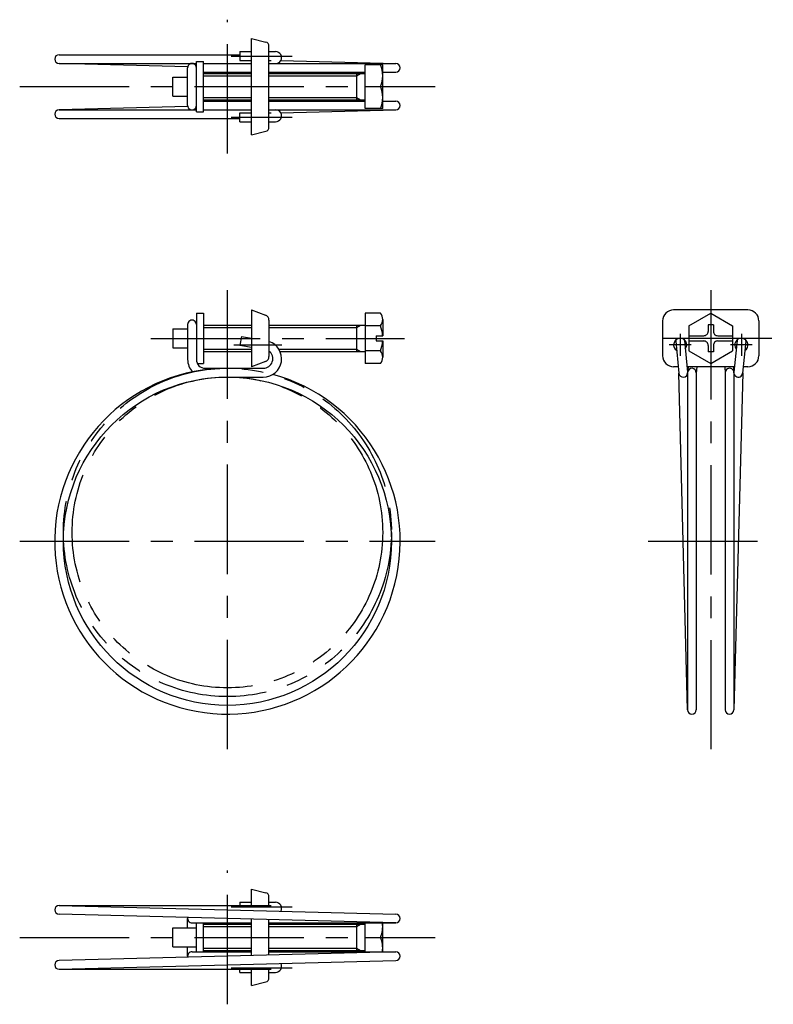
# Model space of a CAD drawing. Extents: x 10 to 271, y 10 to 262.
# Drawn here: x 99 to 271, y 37 to 262 of the extents above; entities that cross this region are included whole.
import ezdxf

# ---------------------------------------------------------------- set-up
doc = ezdxf.new("R2010")
doc.units = 0
doc.header["$LTSCALE"] = 20
doc.header["$MEASUREMENT"] = 0
doc.linetypes.add('CENTER', pattern=[2, 1.25, -0.25, 0.25, -0.25])
doc.linetypes.add('PHANTOM', pattern=[2.5, 1.25, -0.25, 0.25, -0.25, 0.25, -0.25])
for name, color, linetype in [('1', 7, 'CONTINUOUS'), ('2', 4, 'CONTINUOUS'), ('4', 1, 'CENTER'), ('5', 6, 'PHANTOM')]:
    doc.layers.add(name, color=color, linetype=linetype)

msp = doc.modelspace()

# ---------------------------------------------------------------- linework, layer by layer
at = {"layer": '1', "linetype": 'Continuous'}
for p, q in [((152.000001, 235.350113), (152.000001, 257.350113)), ((152.000001, 257.350113), (155.242536, 256.539479)), ((149.340883, 254.350113), (152.000001, 254.350113)), ((149.340883, 254.350113), (149.340883, 252.350113)), ((156.000001, 237.13089), (156.000001, 255.569336)), ((156.000001, 254.350113), (157.524705, 254.350113)), ((108.000001, 253.650112), (149.340883, 253.650112)), ((139.400001, 240.600113), (139.400001, 252.100113)), ((139.400001, 252.100113), (141.000001, 252.100113)), ((141.000001, 240.600113), (141.000001, 252.100113)), ((149.340883, 252.350113), (152.000001, 252.350113)), ((156.000001, 252.350113), (156.524705, 252.350113)), ((158.698511, 252.333268), (185.000001, 251.650112)), ((108.000001, 251.650112), (139.400001, 251.650112)), ((137.428159, 250.885744), (108.000001, 251.650112)), ((137.400001, 242.050114), (137.400001, 250.650112)), ((139.400001, 250.839722), (139.381769, 250.840196)), ((139.400001, 250.834528), (139.382765, 250.834975)), ((141.000001, 251.650112), (152.000001, 251.650112)), ((156.000001, 251.650112), (185.000001, 251.650112)), ((182.000001, 251.350113), (178.000001, 251.350113)), ((178.000001, 241.350114), (178.000001, 251.350113)), ((182.000001, 241.350113), (182.000001, 251.350113)), ((134.000001, 248.500111), (137.400001, 248.500111)), ((134.000001, 244.200112), (134.000001, 248.500111)), ((141.000001, 249.650112), (152.000001, 249.650112)), ((141.000001, 249.350113), (152.000001, 249.350113)), ((156.000001, 249.650112), (178.000001, 249.650112)), ((156.000001, 249.350113), (178.000001, 249.350113)), ((176.000001, 249.350113), (176.000001, 243.350113)), ((182.000001, 249.650112), (185.000001, 249.650112)), ((178.000001, 246.350113), (181.509253, 246.350113)), ((134.000001, 244.200112), (137.400001, 244.200112)), ((141.000001, 243.350113), (152.000001, 243.350113)), ((141.000001, 243.050114), (152.000001, 243.050114)), ((156.000001, 243.350113), (178.000001, 243.350113)), ((156.000001, 243.050114), (178.000001, 243.050114)), ((182.000001, 243.050114), (185.000001, 243.050114)), ((137.428159, 241.814482), (108.000001, 241.050114)), ((108.000001, 241.050114), (139.400001, 241.050114)), ((139.400001, 241.860504), (139.381769, 241.86003)), ((139.400001, 241.865698), (139.382765, 241.865251)), ((141.000001, 241.050114), (152.000001, 241.050114)), ((156.000001, 241.050114), (185.000001, 241.050114)), ((158.698511, 240.366958), (185.000001, 241.050114)), ((182.000001, 241.350113), (178.000001, 241.350113)), ((108.000001, 239.050114), (149.340883, 239.050114)), ((139.400001, 240.600113), (141.000001, 240.600113)), ((149.340883, 240.350113), (152.000001, 240.350113)), ((149.340883, 238.350113), (149.340883, 240.350113)), ((156.000001, 240.350113), (156.524705, 240.350113)), ((149.340883, 238.350113), (152.000001, 238.350113)), ((156.000001, 238.350113), (157.524705, 238.350113)), ((152.000001, 235.350113), (155.242536, 236.160748)), ((139.400001, 194.600119), (139.400001, 184.000119)), ((139.400001, 194.600119), (141.000001, 194.600119)), ((141.000001, 194.600119), (141.000001, 183.100119)), ((152.000001, 195.350119), (152.000001, 182.350119)), ((152.000001, 195.350118), (155.221349, 194.142113)), ((178.000001, 194.600119), (178.000001, 183.100119)), ((181.509252, 194.600119), (178.000001, 194.600119)), ((265.500001, 195.350119), (248.500001, 195.350119)), ((252.000001, 191.736869), (257.000001, 194.62362)), ((257.000001, 194.623622), (262.000001, 191.736871)), ((137.400001, 192.000119), (137.400001, 184.000119)), ((141.000001, 191.850119), (152.000001, 191.850119)), ((156.000001, 193.018518), (156.000001, 184.681719)), ((156.000001, 191.850119), (178.000001, 191.850119)), ((176.000001, 191.850119), (176.000001, 185.850119)), ((181.509252, 191.725119), (178.000001, 191.725119)), ((182.000001, 193.162619), (182.000001, 189.450119)), ((246.000001, 192.850119), (246.000001, 184.850119)), ((252.000001, 191.73687), (252.000001, 185.963367)), ((257.6, 191.950118), (256.400003, 191.950118)), ((256.400003, 191.950118), (256.400003, 190.450119)), ((257.6, 191.950118), (257.6, 190.450119)), ((262.000001, 191.73687), (262.000001, 185.963367)), ((268.000001, 192.850119), (268.000001, 184.850119)), ((134.000001, 191.000119), (137.400001, 191.000119)), ((134.000001, 191.000119), (134.000001, 186.700118)), ((149.68818, 189.298191), (149.340883, 187.328576)), ((149.68818, 189.298191), (152.000001, 188.890555)), ((180.500001, 189.450119), (182.000001, 189.450119)), ((180.500001, 189.450119), (180.500001, 188.250119)), ((252.000001, 189.450119), (255.400003, 189.450119)), ((258.6, 189.450119), (262.000001, 189.450119)), ((149.340883, 187.328576), (152.000001, 186.859702)), ((180.500001, 188.250119), (182.000001, 188.250119)), ((182.000001, 188.250119), (182.000001, 184.537619)), ((249.004564, 188.202714), (249.704568, 180.904642)), ((250.995431, 188.393669), (251.695428, 181.095596)), ((252.000001, 188.250119), (255.400003, 188.250119)), ((256.400003, 187.250119), (256.400003, 185.750119)), ((257.6, 187.250119), (257.6, 185.750119)), ((258.6, 188.250119), (262.000001, 188.250119)), ((263.004564, 188.393669), (262.304567, 181.095596)), ((264.995431, 188.202714), (264.295434, 180.904642)), ((134.000001, 186.700118), (137.400001, 186.700118)), ((141.000001, 185.850119), (152.000001, 185.850119)), ((158.523968, 185.850119), (178.000001, 185.850119)), ((181.509255, 185.975119), (178.000001, 185.975119)), ((252.000001, 185.963367), (256.999994, 183.076615)), ((257.6, 185.750119), (256.400003, 185.750119)), ((257.000001, 183.076615), (262.000001, 185.963366)), ((139.613944, 183.100119), (141.000001, 183.100119)), ((155.221349, 183.558124), (152.000001, 182.350119)), ((181.509255, 183.100119), (178.000001, 183.100119)), ((249.565919, 182.350119), (248.500001, 182.350119)), ((262.424897, 182.350119), (251.575105, 182.350119)), ((251.805505, 182.350119), (251.703225, 181.080409)), ((253.811982, 182.350119), (253.696771, 180.919829)), ((260.18802, 182.350119), (260.303231, 180.919829)), ((262.194497, 182.350119), (262.296769, 181.080409)), ((265.500001, 182.350119), (264.434076, 182.350119)), ((141.400001, 182.000119), (154.70179, 182.000119)), ((146.500001, 180.000118), (154.699704, 180.000118)), ((251.699998, 104.000118), (249.704568, 180.904642)), ((251.699998, 181.000119), (251.699998, 104.000118)), ((253.699998, 181.000119), (253.699998, 104.000118)), ((260.300004, 181.000119), (260.300004, 104.000118)), ((262.300004, 181.000119), (262.300004, 104.000118)), ((264.304592, 181.000119), (262.300004, 104.000118)), ((152.000001, 63), (155.242536, 62.189366)), ((152.000001, 59.299999), (152.000001, 63)), ((156.000001, 59.299999), (156.000001, 61.219223)), ((108.000001, 59.299999), (156.524705, 59.299999)), ((108.000001, 59.299999), (185.000001, 57.299999)), ((149.340883, 60), (152.000001, 60)), ((149.340883, 60), (149.340883, 59.299999)), ((156.000001, 60), (157.524705, 60)), ((185.000001, 55.299999), (108.000001, 57.299999)), ((137.400001, 54.149998), (137.400001, 56.299999)), ((134.000001, 49.849999), (134.000001, 54.149998)), ((134.000001, 54.149998), (139.400001, 54.149998)), ((138.400001, 55.299999), (152.000001, 55.299999)), ((139.400001, 48.700001), (139.400001, 55.299999)), ((141.000001, 48.700001), (141.000001, 55.299999)), ((141.000001, 55), (152.000001, 55)), ((152.000001, 47.842858), (152.000001, 56.157142)), ((156.000001, 47.946754), (156.000001, 56.053246)), ((156.000001, 55.299999), (185.000001, 55.299999)), ((156.000001, 55), (178.000001, 55)), ((176.000001, 55), (176.000001, 49)), ((178.000001, 48.700001), (178.000001, 55.299999)), ((182.000001, 48.700001), (182.000001, 55.299999)), ((178.000001, 52), (181.509253, 52)), ((134.000001, 49.849999), (139.400001, 49.849999)), ((137.400001, 47.700001), (137.400001, 49.849999)), ((185.000001, 48.700001), (108.000001, 46.700001)), ((138.400001, 48.700001), (152.000001, 48.700001)), ((141.000001, 49), (152.000001, 49)), ((156.000001, 49), (178.000001, 49)), ((156.000001, 48.700001), (185.000001, 48.700001)), ((108.000001, 44.700001), (185.000001, 46.700001)), ((108.000001, 44.700001), (156.524705, 44.700001)), ((149.340883, 44), (149.340883, 44.700001)), ((149.340883, 44), (152.000001, 44)), ((152.000001, 41), (152.000001, 44.700001)), ((156.000001, 42.780777), (156.000001, 44.700001)), ((156.000001, 44), (157.524705, 44)), ((152.000001, 41), (155.242536, 41.810635))]:
    msp.add_line(p, q, dxfattribs=at)
msp.add_circle((146.500001, 142.500118), 37.5, dxfattribs=at)
for centre, radius, start, end in [((155.000001, 255.569336), 1, 0, 75.963759), ((157.524705, 253.000111), 1.35, 269.999997, 90.000003), ((108.000001, 252.650112), 1, 90, 270), ((138.400001, 250.650112), 1, 0, 180.000005), ((175.3868, 248.850113), 6.613201, 337.788182, 22.211818), ((185.000001, 250.650112), 1, 270, 90), ((175.3868, 243.850113), 6.613201, 337.788182, 22.211818), ((185.000001, 242.050114), 1, 270, 90), ((108.000001, 240.050114), 1, 90, 270), ((138.400001, 242.050114), 1, 179.999991, 0.00001), ((157.524705, 239.700115), 1.35, 269.999997, 90.000003), ((155.000001, 237.13089), 1, 284.036241, 0), ((154.8, 193.018518), 1.2, 0, 69.443954), ((179.649262, 193.162619), 2.350739, 322.301249, 37.698775), ((248.500001, 192.850119), 2.5, 90.000003, 180.000005), ((265.500001, 192.850119), 2.5, 0, 90.000003), ((138.400001, 192.000119), 1, 0, 180.000005), ((173.333169, 188.850119), 8.666834, 3.96973, 19.373492), ((255.400003, 190.450119), 1, 269.999997, 0), ((258.6, 190.450119), 1, 179.999991, 270.000001), ((154.699704, 184.175118), 4.175, 269.999997, 71.853453), ((173.333169, 188.850119), 8.666834, 340.626525, 356.03027), ((250.000001, 187.350119), 1.5, 322.115245, 238.154899), ((250.000001, 188.298192), 1, 169.327473, 185.4788), ((250.000001, 188.298192), 1, 5.375371, 10.672527), ((255.400003, 187.250119), 1, 0, 90.000003), ((258.6, 187.250119), 1, 90.000003, 180.000005), ((264.000001, 187.350119), 1.5, 301.845112, 217.884367), ((264.000001, 188.298192), 1, 169.327473, 174.521196), ((264.000001, 188.298192), 1, 354.521203, 10.672527), ((154.699704, 184.175118), 2.175, 269.999997, 53.284792), ((154.8, 184.681719), 1.2, 290.556046, 0), ((179.649262, 184.537619), 2.350739, 322.301249, 37.698775), ((248.500001, 184.850119), 2.5, 179.999991, 270.000001), ((265.500001, 184.850119), 2.5, 269.999997, 0), ((141.400001, 184.000119), 4, 179.999991, 224.588311), ((141.400001, 184.000119), 2, 179.999991, 270.000001), ((146.500001, 142.500118), 39.5, 90, 74.769362), ((250.699998, 181.000119), 1, 185.478804, 0), ((252.699998, 181.000119), 1, 0, 175.394764), ((261.300004, 181.000119), 1, 0, 180.000005), ((263.300004, 181.000119), 1, 174.521196, 354.521215), ((252.699998, 104.000118), 1, 180, 0), ((261.300004, 104.000118), 1, 180, 0), ((155.000001, 61.219223), 1, 0, 75.963759), ((108.000001, 58.299999), 1, 90, 270), ((157.524705, 58.649998), 1.35, 330.398932, 90.000003), ((138.400001, 56.299999), 1, 166.371104, 270), ((185.000001, 56.299999), 1, 270, 90), ((175.3868, 54.5), 6.613201, 337.788182, 6.948088), ((175.3868, 49.5), 6.613201, 353.051912, 22.211818), ((138.400001, 47.700001), 1, 90, 193.628896), ((185.000001, 47.700001), 1, 270, 90), ((108.000001, 45.700001), 1, 90, 270), ((157.524705, 45.350002), 1.35, 269.999997, 29.601068), ((155.000001, 42.780777), 1, 284.036241, 0)]:
    msp.add_arc(centre, radius, start, end, dxfattribs=at)
at = {"layer": '2', "linetype": 'Continuous'}
for p, q in [((141.000001, 248.808613), (152.000001, 248.808613)), ((156.000001, 248.808613), (176.000001, 248.808613)), ((176.000001, 248.808612), (176.937908, 249.350113)), ((141.000001, 243.891613), (152.000001, 243.891613)), ((156.000001, 243.891613), (176.000001, 243.891613)), ((176.000001, 243.891614), (176.937908, 243.350113)), ((141.000001, 191.308618), (152.000001, 191.308618)), ((156.000001, 191.308618), (176.000001, 191.308618)), ((176.000001, 191.308618), (176.937908, 191.850119)), ((141.000001, 186.391619), (152.000001, 186.391619)), ((158.237747, 186.391619), (176.000001, 186.391619)), ((176.000001, 186.39162), (176.937908, 185.850119)), ((141.000001, 54.4585), (152.000001, 54.4585)), ((156.000001, 54.4585), (176.000001, 54.4585)), ((176.000001, 54.458499), (176.937908, 55)), ((141.000001, 49.5415), (152.000001, 49.5415)), ((156.000001, 49.5415), (176.000001, 49.5415)), ((176.000001, 49.541501), (176.937908, 49))]:
    msp.add_line(p, q, dxfattribs=at)
at = {"layer": '4', "linetype": 'CENTER'}
for p, q in [((146.500001, 231.050114), (146.500001, 261.650112)), ((147.335227, 253.350113), (161.272733, 253.350113)), ((99.000001, 246.350113), (194.000001, 246.350113)), ((147.335227, 239.350113), (161.272733, 239.350113)), ((146.500001, 95.000118), (146.500001, 199.850119)), ((257.000001, 199.885172), (257.000001, 95.000118)), ((250.000001, 189.850119), (250.000001, 184.850119)), ((264.000001, 189.850119), (264.000001, 184.850119)), ((129.000001, 188.850119), (187.000001, 188.850119)), ((148.000001, 187.350119), (158.944772, 187.350119)), ((271.000001, 188.850119), (243.000001, 188.850119)), ((252.500001, 187.350119), (247.500001, 187.350119)), ((266.500001, 187.350119), (261.500001, 187.350119)), ((99.000001, 142.500118), (194.000001, 142.500118)), ((242.698352, 142.500118), (271.305008, 142.500118)), ((146.500001, 36.700001), (146.500001, 67.299999)), ((147.335227, 59), (161.272733, 59)), ((99.000001, 52), (194.000001, 52)), ((147.335227, 45), (161.272733, 45))]:
    msp.add_line(p, q, dxfattribs=at)
at = {"layer": '5', "linetype": 'PHANTOM'}
for radius in [37.5, 35.5]:
    msp.add_circle((146.500001, 144.500118), radius, dxfattribs=at)

doc.saveas('drawing.dxf')
